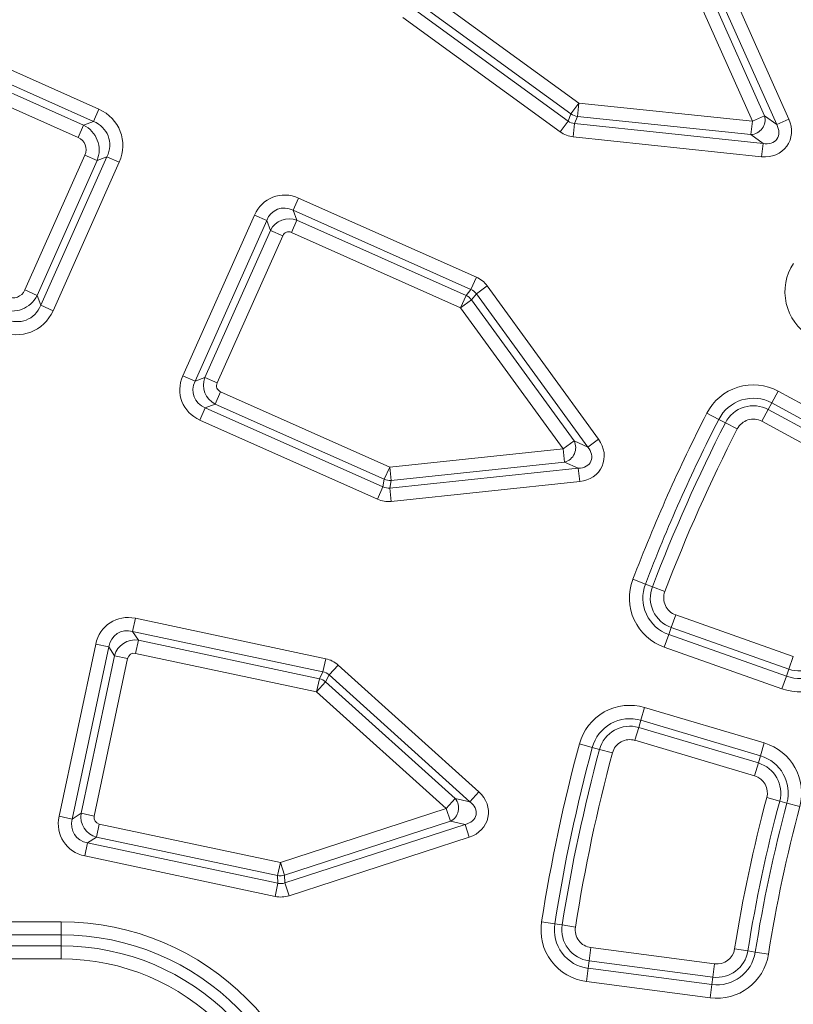
# Model space of a CAD drawing. Units: millimetres. Extents: x -31000 to 52407, y 0 to 29700.
# Drawn here: x 45637 to 46022, y 23846 to 24336 of the extents above; entities that cross this region are included whole.
import ezdxf

# ---------------------------------------------------------------- set-up
doc = ezdxf.new("R2010")
doc.units = ezdxf.units.MM
for name, color, linetype, lineweight in [('EvoDimencion', 109, 'Continuous', 0), ('EvoVaks', 7, 'Continuous', 0), ('None', 7, 'Continuous', 18)]:
    doc.layers.add(name, color=color, linetype=linetype, lineweight=lineweight)
doc.styles.add('EVO_N', font='ARIALN.TTF')
doc.dimstyles.new('EvoArialN-mm', dxfattribs={"dimtxt": 180, "dimasz": 130, "dimexe": 100, "dimexo": 5, "dimgap": 50, "dimtad": 0, "dimtih": 1, "dimtoh": 1, "dimdec": 0, "dimzin": 3, "dimtxsty": 'EVO_N', "dimblk": 'VW_FILLEDARROW', "dimcen": 0, "dimclrd": 256, "dimclre": 256, "dimclrt": 256, "dimadec": 0, "dimazin": 0, "dimtfac": 1, "dimtdec": 0, "dimtofl": 0, "dimtmove": 0, "dimatfit": 3, "dimldrblk": 'VW_FILLEDARROW', "dimfxl": 1, "dimfrac": 2, "dimtolj": 1, "dimtzin": 3, "dimlwd": -1, "dimlwe": -1, "dimarcsym": 0})

# ---------------------------------------------------------------- blocks, each defined once
blk = doc.blocks.new('VW_FILLEDARROW')
at = {"linetype": 'ByBlock', "lineweight": 0}
blk.add_hatch(color=0, dxfattribs=at).paths.add_polyline_path([(-0.9999, 0.2679), (0, 0), (-0.9999, -0.2679)])
at = {"layer": 'None', "color": 0, "lineweight": 5}
blk.add_lwpolyline([(-0.9999, 0.2679), (0, 0), (-0.9999, -0.2679)], close=True, dxfattribs=at)
blk = doc.blocks.new('*D39')
at = {"layer": 'Defpoints', "color": 0}
for p in [(48011.03, 25500.1), (45447.69, 22012.95)]:
    blk.add_point(p, dxfattribs=at)
at = {"layer": 'EvoDimencion', "lineweight": 0}
for p, q in [((48165.02, 25709.59), (48088.03, 25604.85)), ((48295.02, 25709.59), (48165.02, 25709.59))]:
    blk.add_line(p, q, dxfattribs=at)
at = {"layer": 'EvoDimencion', "lineweight": 0, "xscale": 130, "yscale": 130, "zscale": 130, "rotation": 233.6810815823609}
blk.add_blockref('VW_FILLEDARROW', (48011.03, 25500.1), dxfattribs=at)
at = {"layer": 'EvoDimencion', "insert": (48588.2, 25709.59), "char_height": 180, "attachment_point": 5, "style": 'EVO_N'}
blk.add_mtext('\\A1;%%C628', dxfattribs=at)

msp = doc.modelspace()

# ---------------------------------------------------------------- linework, layer by layer
at = {"layer": 'EvoVaks'}
for p, q in [((46013.58, 24283.7), (45975.26, 24369.77)), ((45981.34, 24372.48), (46019.66, 24286.41)), ((46001.47, 24285.37), (45966.18, 24364.63)), ((45972.26, 24367.34), (46007.55, 24288.08)), ((45840.72, 24348.54), (45915.18, 24294.44)), ((45831.61, 24342.33), (45909.89, 24285.45)), ((45911.27, 24289.06), (45836.81, 24343.15)), ((45577.45, 24335.53), (45676.54, 24291.41)), ((45905.97, 24280.07), (45827.69, 24336.94)), ((45673.83, 24285.33), (45574.74, 24329.45)), ((45576.63, 24324.53), (45668.91, 24283.44)), ((45666.2, 24277.36), (45573.92, 24318.45)), ((45673.83, 24285.33), (45676.54, 24291.41)), ((45915.18, 24294.44), (45911.27, 24289.06)), ((45915.18, 24294.44), (45914.49, 24287.82)), ((45915.18, 24294.44), (46001.47, 24285.37)), ((45909.89, 24285.45), (45911.27, 24289.06)), ((45914.49, 24287.82), (45913.1, 24284.22)), ((46000.77, 24278.75), (45914.49, 24287.82)), ((46001.47, 24285.37), (46007.55, 24288.08)), ((46007.55, 24288.08), (46013.58, 24283.7)), ((46013.58, 24283.7), (46019.66, 24286.41)), ((45666.2, 24277.36), (45668.91, 24283.44)), ((45668.91, 24283.44), (45673.83, 24285.33)), ((45905.97, 24280.07), (45909.89, 24285.45)), ((45912.41, 24277.6), (45913.1, 24284.22)), ((45913.1, 24284.22), (46006.8, 24274.37)), ((46001.47, 24285.37), (46000.77, 24278.75)), ((46006.11, 24267.75), (45912.41, 24277.6)), ((46006.8, 24274.37), (46000.77, 24278.75)), ((46006.8, 24274.37), (46006.11, 24267.75)), ((45639.7, 24201.47), (45669.58, 24268.57)), ((45647.67, 24193.85), (45680.58, 24267.75)), ((45669.58, 24268.57), (45675.66, 24265.87)), ((45680.58, 24267.75), (45675.66, 24265.87)), ((45680.58, 24267.75), (45686.66, 24265.05)), ((45675.66, 24265.87), (45645.78, 24198.77)), ((45686.66, 24265.05), (45653.75, 24191.14)), ((45773.16, 24241.11), (45775.87, 24247.19)), ((45775.87, 24247.19), (45864.27, 24207.83)), ((45718.29, 24158.76), (45753.9, 24238.75)), ((45753.9, 24238.75), (45759.98, 24236.04)), ((45773.16, 24241.11), (45775.05, 24236.19)), ((45861.56, 24201.75), (45773.16, 24241.11)), ((45759.98, 24236.04), (45724.37, 24156.06)), ((45761.87, 24231.13), (45759.98, 24236.04)), ((45775.05, 24236.19), (45772.34, 24230.11)), ((45775.05, 24236.19), (45859.13, 24198.75)), ((45729.29, 24157.95), (45761.87, 24231.13)), ((45767.95, 24228.42), (45735.37, 24155.24)), ((45761.87, 24231.13), (45767.95, 24228.42)), ((45856.43, 24192.67), (45772.34, 24230.11)), ((45861.56, 24201.75), (45864.27, 24207.83)), ((45864.24, 24199.58), (45869.62, 24203.49)), ((45869.62, 24203.49), (45925, 24127.27)), ((45645.78, 24198.77), (45639.7, 24201.47)), ((45645.78, 24198.77), (45647.67, 24193.85)), ((45859.13, 24198.75), (45856.43, 24192.67)), ((45859.13, 24198.75), (45861.56, 24201.75)), ((45864.24, 24199.58), (45861.81, 24196.58)), ((45919.62, 24123.36), (45864.24, 24199.58)), ((45647.67, 24193.85), (45653.75, 24191.14)), ((45861.81, 24196.58), (45856.43, 24192.67)), ((45907.42, 24122.48), (45856.43, 24192.67)), ((45861.81, 24196.58), (45912.81, 24126.39)), ((45718.29, 24158.76), (45724.37, 24156.06)), ((45724.37, 24156.06), (45729.29, 24157.95)), ((45729.29, 24157.95), (45735.37, 24155.24)), ((45737.06, 24150.84), (45734.35, 24144.76)), ((45737.06, 24150.84), (45821.14, 24113.41)), ((46011.17, 24145.3), (46014.35, 24151.14)), ((46014.35, 24151.14), (46068.86, 24121.52)), ((45734.35, 24144.76), (45729.43, 24142.87)), ((45818.43, 24107.33), (45734.35, 24144.76)), ((46009.39, 24142.02), (46011.17, 24145.3)), ((46065.68, 24115.67), (46011.17, 24145.3)), ((45726.72, 24136.79), (45729.43, 24142.87)), ((45729.43, 24142.87), (45817.82, 24103.52)), ((45978.83, 24140.15), (45984.76, 24137.12)), ((46006.21, 24136.17), (46009.39, 24142.02)), ((46009.39, 24142.02), (46063.9, 24112.39)), ((45815.12, 24097.44), (45726.72, 24136.79)), ((45988.08, 24135.42), (45984.76, 24137.12)), ((45994, 24132.39), (45988.08, 24135.42)), ((46060.73, 24106.54), (46006.21, 24136.17)), ((45907.42, 24122.48), (45912.81, 24126.39)), ((45912.81, 24126.39), (45919.62, 24123.36)), ((45919.62, 24123.36), (45925, 24127.27)), ((45821.14, 24113.41), (45907.42, 24122.48)), ((45907.42, 24122.48), (45908.12, 24115.86)), ((45908.12, 24115.86), (45821.83, 24106.79)), ((45914.93, 24112.83), (45908.12, 24115.86)), ((45821.14, 24113.41), (45818.43, 24107.33)), ((45821.14, 24113.41), (45821.83, 24106.79)), ((45821.23, 24102.98), (45914.93, 24112.83)), ((45914.93, 24112.83), (45915.62, 24106.21)), ((45817.82, 24103.52), (45818.43, 24107.33)), ((45821.83, 24106.79), (45821.23, 24102.98)), ((45915.62, 24106.21), (45821.92, 24096.36)), ((45815.12, 24097.44), (45817.82, 24103.52)), ((45821.92, 24096.36), (45821.23, 24102.98)), ((45942.07, 24057.59), (45948.29, 24055.21)), ((45951.77, 24053.88), (45948.29, 24055.21)), ((45951.77, 24053.88), (45957.99, 24051.5)), ((45693.31, 24031.71), (45694.69, 24038.22)), ((45694.69, 24038.22), (45789.34, 24018.11)), ((45961.13, 24033.62), (45963.35, 24039.9)), ((45963.35, 24039.9), (46021.84, 24019.21)), ((45693.31, 24031.71), (45696.18, 24027.29)), ((45787.96, 24011.59), (45693.31, 24031.71)), ((45961.13, 24033.62), (45959.89, 24030.11)), ((46019.62, 24012.94), (45961.13, 24033.62)), ((45696.18, 24027.29), (45694.8, 24020.78)), ((45696.18, 24027.29), (45786.21, 24008.16)), ((45957.67, 24023.84), (45959.89, 24030.11)), ((45959.89, 24030.11), (46018.38, 24009.42)), ((45656.75, 23939.76), (45674.96, 24025.4)), ((45681.47, 24024.02), (45663.26, 23938.38)), ((45674.96, 24025.4), (45681.47, 24024.02)), ((45684.34, 24019.6), (45681.47, 24024.02)), ((46016.16, 24003.15), (45957.67, 24023.84)), ((45667.68, 23941.25), (45684.34, 24019.6)), ((45690.85, 24018.22), (45674.19, 23939.86)), ((45684.34, 24019.6), (45690.85, 24018.22)), ((45784.82, 24001.65), (45694.8, 24020.78)), ((45787.96, 24011.59), (45789.34, 24018.11)), ((46019.62, 24012.94), (46021.84, 24019.21)), ((45786.21, 24008.16), (45787.96, 24011.59)), ((45791.03, 24010.03), (45795.48, 24014.98)), ((45795.48, 24014.98), (45865.5, 23951.93)), ((46019.62, 24012.94), (46018.38, 24009.42)), ((45786.21, 24008.16), (45784.82, 24001.65)), ((45789.28, 24006.59), (45784.82, 24001.65)), ((45791.03, 24010.03), (45789.28, 24006.59)), ((45789.28, 24006.59), (45853.75, 23948.54)), ((45861.04, 23946.99), (45791.03, 24010.03)), ((46016.16, 24003.15), (46018.38, 24009.42)), ((45849.3, 23943.59), (45784.82, 24001.65)), ((45946.03, 23987.48), (45947.93, 23993.86)), ((45947.93, 23993.86), (46007.41, 23976.21)), ((45944.97, 23983.91), (45946.03, 23987.48)), ((46005.52, 23969.83), (45946.03, 23987.48)), ((45943.08, 23977.53), (45944.97, 23983.91)), ((45944.97, 23983.91), (46004.46, 23966.26)), ((46002.56, 23959.88), (45943.08, 23977.53)), ((45915.47, 23975.72), (45921.9, 23973.99)), ((45925.5, 23973.02), (45921.9, 23973.99)), ((45931.93, 23971.29), (45925.5, 23973.02)), ((46005.52, 23969.83), (46007.41, 23976.21)), ((46004.46, 23966.26), (46005.52, 23969.83)), ((46002.56, 23959.88), (46004.46, 23966.26)), ((45849.3, 23943.59), (45853.75, 23948.54)), ((45853.75, 23948.54), (45861.04, 23946.99)), ((45861.04, 23946.99), (45865.5, 23951.93)), ((46008.65, 23949.02), (46015.08, 23947.3)), ((45766.78, 23916.78), (45849.3, 23943.59)), ((45849.3, 23943.59), (45851.36, 23937.26)), ((46015.08, 23947.3), (46018.68, 23946.34)), ((46018.68, 23946.34), (46025.11, 23944.62)), ((45656.75, 23939.76), (45663.26, 23938.38)), ((45663.26, 23938.38), (45667.68, 23941.25)), ((45667.68, 23941.25), (45674.19, 23939.86)), ((45676.76, 23935.91), (45675.37, 23929.4)), ((45676.76, 23935.91), (45766.78, 23916.78)), ((45851.36, 23937.26), (45768.84, 23910.45)), ((45769.04, 23906.6), (45858.64, 23935.71)), ((45858.64, 23935.71), (45851.36, 23937.26)), ((45858.64, 23935.71), (45860.7, 23929.38)), ((45675.37, 23929.4), (45670.95, 23926.53)), ((45765.4, 23910.27), (45675.37, 23929.4)), ((45860.7, 23929.38), (45771.1, 23900.26)), ((45669.57, 23920.02), (45670.95, 23926.53)), ((45670.95, 23926.53), (45765.6, 23906.42)), ((45764.22, 23899.9), (45669.57, 23920.02)), ((45766.78, 23916.78), (45765.4, 23910.27)), ((45766.78, 23916.78), (45768.84, 23910.45)), ((45765.6, 23906.42), (45765.4, 23910.27)), ((45768.84, 23910.45), (45769.04, 23906.6)), ((45764.22, 23899.9), (45765.6, 23906.42)), ((45771.1, 23900.26), (45769.04, 23906.6)), ((45375.16, 23887.29), (45657.72, 23887.29)), ((45657.72, 23887.29), (45657.72, 23880.81)), ((45896.68, 23887.32), (45903.26, 23886.29)), ((45906.94, 23885.71), (45903.26, 23886.29)), ((45906.94, 23885.71), (45913.52, 23884.68)), ((45657.72, 23880.81), (45375.16, 23880.81)), ((45657.72, 23880.81), (45657.72, 23875.33)), ((45375.16, 23875.33), (45657.72, 23875.33)), ((45657.72, 23868.86), (45657.72, 23875.33)), ((45920.3, 23867.84), (45921.17, 23874.44)), ((45921.17, 23874.44), (45982.69, 23866.37)), ((45999.24, 23872.77), (45992.66, 23873.82)), ((45999.24, 23872.77), (46002.92, 23872.18)), ((46002.92, 23872.18), (46009.49, 23871.14)), ((45657.72, 23868.86), (45375.16, 23868.86)), ((45920.3, 23867.84), (45919.82, 23864.15)), ((45981.82, 23859.77), (45920.3, 23867.84)), ((45981.82, 23859.77), (45982.69, 23866.37)), ((45918.95, 23857.55), (45919.82, 23864.15)), ((45919.82, 23864.15), (45981.34, 23856.08)), ((45981.82, 23859.77), (45981.34, 23856.08)), ((45980.47, 23849.48), (45918.95, 23857.55)), ((45980.47, 23849.48), (45981.34, 23856.08))]:
    msp.add_line(p, q, dxfattribs=at)
for radius in [2163.96, 2161.94, 2117.74, 2112.86, 2080.47, 2073.63, 2072.57, 2065.73]:
    msp.add_circle((46729.36, 23756.53), radius, dxfattribs=at)
for centre, radius, start, end in [((46729.36, 23756.53), 1748.76, 4.89685, 175.10315), ((46729.36, 23756.53), 1741.92, 4.89685, 175.10315), ((46729.36, 23756.53), 1740.87, 4.8653, 175.1347), ((46729.36, 23756.53), 1734.03, 4.8653, 175.1347), ((46729.36, 23756.53), 1708.76, 3.97009, 176.02991), ((46729.36, 23756.53), 1701.88, 3.97009, 176.02991), ((46729.36, 23756.53), 1695.49, 3.77246, 176.22754), ((46729.36, 23756.53), 1688.44, 2.78557, 177.21443), ((46729.36, 23756.53), 1676.04, 91.39331, 174.2986), ((46729.36, 23756.53), 1669.56, 91.39331, 174.2986), ((46729.36, 23756.53), 1664.08, 91.5881, 174.10782), ((46729.36, 23756.53), 1657.61, 91.5881, 174.10782), ((46729.36, 23756.53), 1632.96, 91.59943, 174.10503), ((46729.36, 23756.53), 1626.49, 91.59943, 174.10503), ((46729.36, 23756.53), 1621.01, 91.41263, 174.29581), ((46729.36, 23756.53), 1614.53, 91.41263, 174.29581), ((45915.36, 24294.91), 7.14, 235.0414, 262.9586), ((46000.43, 24286.12), 7.38, 272.6397, 15.3603), ((46043.66, 24200.58), 25.96, 147.0732, 238.5234), ((45856.11, 24192.28), 7.14, 37.0414, 64.9586), ((46001.95, 24128.33), 25.96, 61.4766, 152.9268), ((46001.95, 24128.33), 19.31, 61.4766, 152.9268), ((46001.95, 24128.33), 15.58, 61.4766, 152.9268), ((46729.36, 23756.53), 842.89, 152.92685, 159.07315), ((46729.36, 23756.53), 836.23, 152.92685, 159.07315), ((46729.36, 23756.53), 832.51, 152.92685, 159.07315), ((46001.95, 24128.33), 8.92, 61.4766, 152.9268), ((46729.36, 23756.53), 825.85, 152.92685, 159.07315), ((45906.25, 24123), 7.38, 284.6397, 27.3603), ((45821.21, 24113.9), 7.14, 247.0414, 274.9586), ((45966.32, 24048.31), 25.96, 159.0732, 250.5234), ((45966.32, 24048.31), 19.31, 159.0732, 250.5234), ((45966.32, 24048.31), 15.58, 159.0732, 250.5234), ((45966.32, 24048.31), 8.92, 159.0732, 250.5234), ((46024.82, 24027.63), 15.58, 250.5234, 338.954), ((46024.82, 24027.63), 25.96, 250.5234, 338.954), ((46024.82, 24027.63), 19.31, 250.5234, 338.954), ((45784.59, 24001.2), 7.14, 49.0414, 76.9586), ((45940.54, 23968.97), 25.96, 73.4766, 164.9268), ((45940.54, 23968.97), 19.31, 73.4766, 164.9268), ((45940.54, 23968.97), 15.58, 73.4766, 164.9268), ((45940.54, 23968.97), 8.92, 73.4766, 164.9268), ((46729.36, 23756.53), 842.89, 164.92685, 171.07315), ((46729.36, 23756.53), 836.23, 164.92685, 171.07315), ((46729.36, 23756.53), 832.51, 164.92685, 171.07315), ((46000.03, 23951.32), 25.96, 345.046, 73.4766), ((46729.36, 23756.53), 825.85, 164.92685, 171.07315), ((46000.03, 23951.32), 19.31, 345.046, 73.4766), ((46000.03, 23951.32), 15.58, 345.046, 73.4766), ((46000.03, 23951.32), 8.92, 345.046, 73.4766), ((45848.05, 23943.86), 7.38, 296.6397, 39.3603), ((46729.36, 23756.53), 745.98, 165.04603, 170.95397), ((46729.36, 23756.53), 739.32, 165.04603, 170.95397), ((46729.36, 23756.53), 735.6, 165.04603, 170.95397), ((46729.36, 23756.53), 728.94, 165.04603, 170.95397), ((45766.76, 23917.28), 7.14, 259.0414, 286.9586), ((45657.72, 23756.53), 130.76, 270, 90), ((45922.33, 23883.29), 25.96, 171.0732, 262.5234), ((45922.33, 23883.29), 19.31, 171.0732, 262.5234), ((45922.33, 23883.29), 15.58, 171.0732, 262.5234), ((45922.33, 23883.29), 8.92, 171.0732, 262.5234), ((45657.72, 23756.53), 124.29, 270, 90), ((45657.72, 23756.53), 118.81, 270, 90), ((45983.85, 23875.22), 25.96, 262.5234, 350.954), ((45983.85, 23875.22), 19.31, 262.5234, 350.954), ((45983.85, 23875.22), 15.58, 262.5234, 350.954), ((45983.85, 23875.22), 8.92, 262.5234, 350.954), ((45657.72, 23756.53), 112.33, 270, 90)]:
    msp.add_arc(centre, radius, start, end, dxfattribs=at)
for centre, major_axis, ratio, start_param, end_param in [((45666.52, 24272.44), (20.64, 7.92), 0.935113, 5.531306, 7.035065), ((46005.95, 24282.12), (12.65, -9.19), 0.881412, 5.292291, 7.27408), ((45662.86, 24271.04), (12.9, 4.95), 0.997754, 5.531306, 7.035065), ((45666.52, 24272.44), (14.62, 5.61), 0.879873, 5.531306, 7.035065), ((45914.15, 24291.76), (2.75, 7.15), 0.89935, 2.888912, 3.394273), ((46005.95, 24282.12), (7.74, -5.62), 0.720631, 5.292291, 7.27408), ((45662.86, 24271.04), (6.88, 2.64), 0.935113, 5.531306, 7.035065), ((45914.15, 24291.76), (-5.13, -13.35), 0.963611, 6.030505, 6.535866), ((45769.71, 24230.41), (-6.6, 17.2), 0.935113, 5.531306, 7.035065), ((45769.71, 24230.41), (-4.29, 11.18), 0.862882, 5.531306, 7.035065), ((45771.11, 24226.75), (9.65, 3.7), 0.979872, 0.818917, 2.322676), ((45771.11, 24226.75), (-1.32, 3.44), 0.935113, 5.531306, 7.035065), ((45858.23, 24194.9), (9, 11.12), 0.963611, 6.030505, 6.535866), ((45633.38, 24204.81), (-4.95, 12.9), 0.997754, 2.389713, 3.893472), ((45633.38, 24204.81), (2.64, -6.88), 0.935113, 5.531306, 7.035065), ((45858.23, 24194.9), (4.82, 5.96), 0.89935, 6.030505, 6.535866), ((45634.78, 24201.16), (-5.61, 14.62), 0.879873, 2.389713, 3.893472), ((45634.78, 24201.16), (7.92, -20.64), 0.935113, 5.531306, 7.035065), ((45735.07, 24152.6), (-17.2, -6.6), 0.935113, 5.531306, 7.035065), ((45735.07, 24152.6), (11.18, 4.29), 0.862882, 2.389713, 3.893472), ((45738.72, 24154), (-3.7, 9.65), 0.979872, 0.818917, 2.322676), ((45738.72, 24154), (-3.44, -1.32), 0.935113, 5.531306, 7.035065), ((45912.48, 24120.22), (14.29, -6.36), 0.881412, 5.292291, 7.27408), ((45912.48, 24120.22), (8.74, -3.89), 0.720631, 5.292291, 7.27408), ((45820.69, 24110.58), (1.2, 7.57), 0.89935, 2.888912, 3.394273), ((45820.69, 24110.58), (-2.24, -14.13), 0.963611, 6.030505, 6.535866), ((45692.15, 24020.53), (-10.03, 15.45), 0.935113, 5.531306, 7.035065), ((45692.15, 24020.53), (-6.52, 10.05), 0.862882, 5.531306, 7.035065), ((45694.29, 24017.24), (8.67, 5.63), 0.979872, 0.818917, 2.322676), ((45694.29, 24017.24), (-2.01, 3.09), 0.935113, 5.531306, 7.035065), ((45786.12, 24004.2), (6.49, 12.74), 0.963611, 6.030505, 6.535866), ((45786.12, 24004.2), (3.48, 6.83), 0.89935, 6.030505, 6.535866), ((45854.72, 23942.44), (15.3, -3.25), 0.881412, 5.292291, 7.27408), ((45854.72, 23942.44), (9.35, -1.99), 0.720631, 5.292291, 7.27408), ((45674.45, 23937.22), (-15.45, -10.03), 0.935113, 5.531306, 7.035065), ((45674.45, 23937.22), (10.05, 6.52), 0.862882, 2.389713, 3.893472), ((45677.73, 23939.35), (-5.63, 8.67), 0.979872, 0.818917, 2.322676), ((45677.73, 23939.35), (-3.09, -2.01), 0.935113, 5.531306, 7.035065), ((45766.93, 23913.91), (-0.4, 7.65), 0.89935, 2.888912, 3.394273), ((45766.93, 23913.91), (0.75, -14.28), 0.963611, 6.030505, 6.535866)]:
    msp.add_ellipse(centre, major_axis=major_axis, ratio=ratio, start_param=start_param, end_param=end_param, dxfattribs=at)

# ---------------------------------------------------------------- dimensions: what is measured, and where the dimension line sits
at = {"layer": 'EvoDimencion'}
dim = msp.add_diameter_dim_2p(p1=(45447.69, 22012.95), p2=(48011.03, 25500.1), text='%%C628', dimstyle='EvoArialN-mm', override={"dimtxsty": 'EVO_N', "dimblk": 'VW_FILLEDARROW', "dimlwd": 0, "dimlwe": 0}, dxfattribs=at)
dim.commit()
dim.dimension.update_dxf_attribs({"geometry": '*D39', "text_midpoint": (48098.33, 25618.86), "dimtype": 163})

doc.saveas('drawing.dxf')
